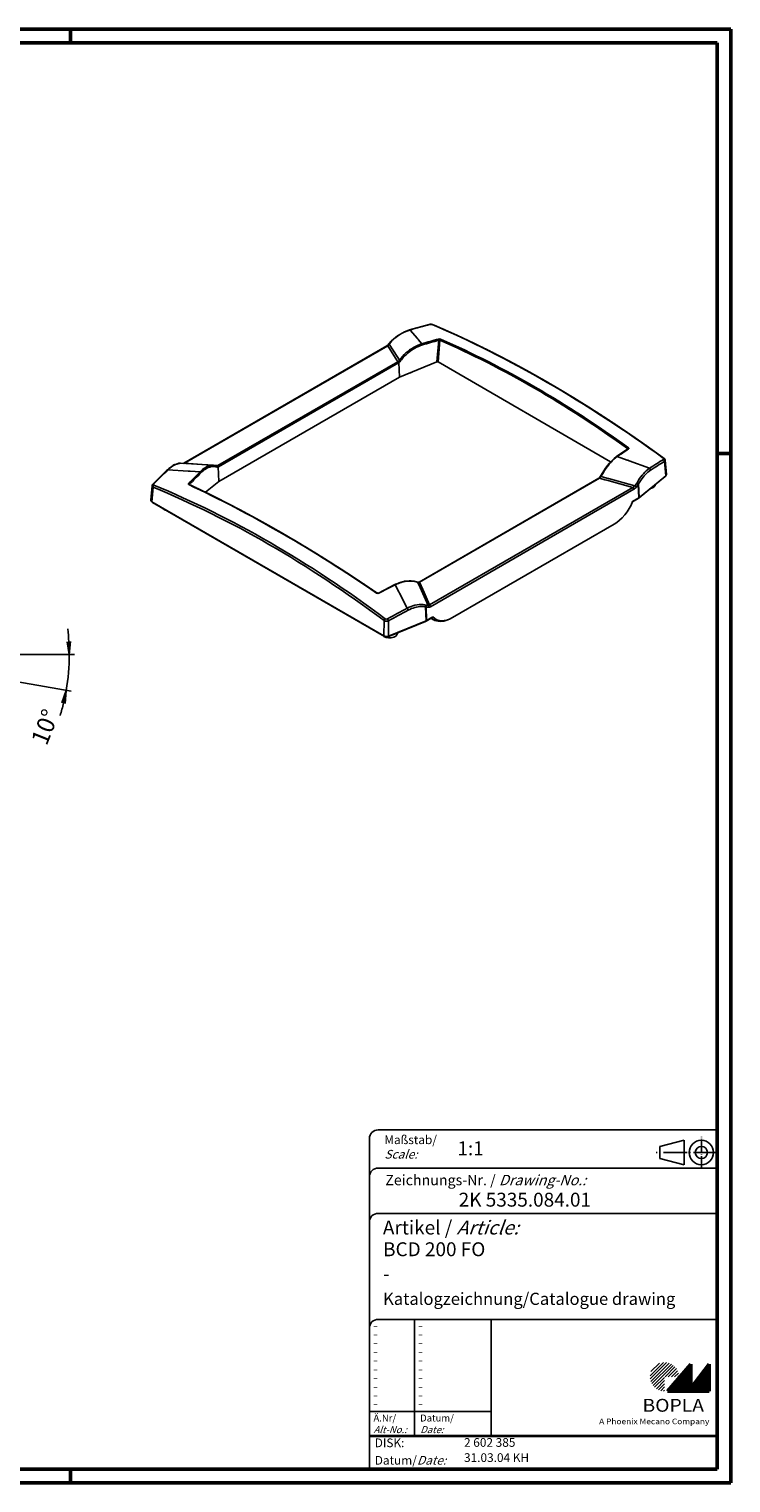
# Model space of a CAD drawing. Units: millimetres. Extents: x 1 to 593, y 1 to 419.
# Drawn here: x 391 to 593, y 1 to 419 of the extents above; entities that cross this region are included whole.
import ezdxf

# ---------------------------------------------------------------- set-up
doc = ezdxf.new("R2010")
doc.units = ezdxf.units.MM
doc.linetypes.add('ACAD_ISO04W100', pattern=[30.5, 24, -3, 0.5, -3])
doc.styles.get("Standard").update_dxf_attribs({"font": 'isocp.shx', "width": 1.2})
doc.dimstyles.new('phoenix', dxfattribs={"dimtxt": 2.5, "dimasz": 3.72, "dimexe": 1.5, "dimexo": 0, "dimgap": 0.5, "dimtad": 1, "dimdec": 6, "dimdsep": 46, "dimtxsty": 'Standard', "dimblk": '_OPEN15', "dimcen": 0, "dimclrd": 1, "dimclre": 1, "dimclrt": 5, "dimadec": 4, "dimazin": 2, "dimtfac": 0.666667, "dimtdec": 6, "dimtmove": 0, "dimatfit": 0, "dimldrblk": '_OPEN15', "dimfxl": 1, "dimtolj": 1, "dimlwd": 25, "dimlwe": 25, "dimarcsym": 0})

# ---------------------------------------------------------------- blocks, each defined once
blk = doc.blocks.new('_OPEN15', base_point=(1, 0))
at = {"color": 0, "linetype": 'ByBlock'}
for p, q in [((1, 0), (0, 0.13)), ((0, 0), (1, 0)), ((1, 0), (0, -0.13))]:
    blk.add_line(p, q, dxfattribs=at)
blk = doc.blocks.new('*D6')
at = {"color": 1, "linetype": 'Continuous', "lineweight": 25}
for p, q in [((343.5, 239.14), (404.16, 239.14)), ((369.45, 234.56), (403.24, 228.6))]:
    blk.add_line(p, q, dxfattribs=at)
for start, end in [(3.6034, 7.2068), (350, 360), (342.7932, 346.3966)]:
    blk.add_arc((343.5, 239.14), 59.16, start, end, dxfattribs=at)
at = {"color": 1, "linetype": 'Continuous', "lineweight": 25, "xscale": 3.72, "yscale": 3.72, "zscale": 3.72}
for p, rotation in [((402.66, 239.14), 271.8016890560957), ((401.76, 228.87), 78.19831094390453)]:
    blk.add_blockref('_OPEN15', p, dxfattribs=dict(at, rotation=rotation))
at = {"color": 5, "linetype": 'Continuous', "lineweight": 35, "insert": (395.67, 218.34), "char_height": 5, "attachment_point": 5, "rotation": 68.2664}
blk.add_mtext('\\A1;10°', dxfattribs=at)

msp = doc.modelspace()

# ---------------------------------------------------------------- hatches: boundary and pattern name
at = {"linetype": 'Continuous', "lineweight": 25}
h = msp.add_hatch(dxfattribs=at)
h.set_pattern_fill('_U', color=1, scale=0.65, angle=45, style=0, pattern_type=0)
h.set_pattern_definition([(45, (174, -32.08885), (-0.4596194, 0.4596194), [])])
edge = h.paths.add_edge_path(flags=0)
edge.add_line((573.883475, 27.3645381), (573.883475, 31.5145381))
edge.add_line((573.883475, 31.5145381), (578.033475, 31.5145381))
edge.add_arc((573.883475, 31.5145381), 4.15, 0, 270)
h = msp.add_hatch(dxfattribs=at)
h.set_pattern_fill('_U', color=1, scale=0.1, angle=45, style=0, pattern_type=0)
h.set_pattern_definition([(45, (174, -32.08885), (-0.070710678, 0.070710678), [])])
h.paths.add_polyline_path([(581.433475, 35.1645381), (574.733475, 27.3645381), (586.733475, 27.3645381), (586.733475, 35.1645381), (581.433475, 28.2645381)], flags=0)

# ---------------------------------------------------------------- linework, layer by layer
at = {"color": 1, "linetype": 'Continuous', "lineweight": 50}
for p, q in [((1, 419), (593, 419)), ((403, 419), (403, 415)), ((593, 419), (593, 1)), ((589, 297), (593, 297)), ((403, 1), (403, 5)), ((593, 1), (1, 1))]:
    msp.add_line(p, q, dxfattribs=at)
at = {"color": 3, "linetype": 'Continuous', "lineweight": 50}
for p, q in [((20, 415), (589, 415)), ((589, 415), (589, 5)), ((589, 5), (20, 5))]:
    msp.add_line(p, q, dxfattribs=at)
at = {"color": 5, "linetype": 'Continuous'}
for p, q in [((500.5416611, 332.5034117), (506.2322127, 334.1062793)), ((500.6906156, 332.4782456), (502.8727886, 330.0068365)), ((435.5758223, 294.1920344), (494.0525351, 327.9535803)), ((435.7752284, 294.1922787), (494.2519412, 327.9538246)), ((494.2546382, 327.9555258), (496.4996113, 324.3964675)), ((494.605015, 328.4569536), (495.2191565, 329.2236028)), ((494.6784658, 328.4400168), (495.3079263, 329.2190923)), ((494.6841779, 328.4401805), (497.0054613, 324.8824644)), ((495.2191565, 329.2236028), (495.3189441, 329.3302764)), ((495.3111507, 329.216534), (495.3833153, 329.293276)), ((495.380608, 329.2963191), (496.0536716, 329.9107728)), ((502.8672227, 330.0019218), (502.9264887, 329.9324546)), ((502.9264907, 329.9324563), (502.9964414, 329.8503044)), ((502.9964395, 329.8503028), (503.0567044, 329.7793866)), ((503.0576679, 329.7801919), (504.1055437, 328.5266503)), ((508.9768692, 329.5334535), (508.418476, 323.2960131)), ((508.7384508, 323.2805071), (509.2980504, 329.5314238)), ((497.1377954, 323.3587605), (445.3770855, 293.4747007)), ((445.5744377, 293.1687385), (497.3351477, 323.0527984)), ((496.4967974, 324.3946924), (496.6602939, 324.1313)), ((496.6604531, 324.1313983), (497.1379747, 323.3588713)), ((497.0022805, 324.8803887), (497.1684699, 324.6208518)), ((497.1380434, 323.3584277), (497.2191308, 323.4188556)), ((497.1686614, 324.6209737), (497.6639695, 323.8436466)), ((497.2185869, 323.419591), (497.2696072, 323.4568163)), ((497.3354411, 323.0523345), (497.4418724, 323.1196461)), ((497.4414367, 323.1203276), (497.4743627, 323.1467111)), ((497.441459, 323.1202998), (497.6104352, 318.9240271)), ((497.6437721, 318.9401773), (497.4743837, 323.1466849)), ((508.418476, 323.2960131), (497.6437721, 318.9401773)), ((508.7384508, 323.2805071), (558.3854814, 294.6167807)), ((497.6104352, 318.9240271), (445.6689763, 288.9356118)), ((500.8073753, 320.1579691), (500.7450879, 320.1939308)), ((501.1606246, 320.3619177), (500.8073753, 320.1579691)), ((500.8073753, 320.1579691), (500.8073753, 320.2191114)), ((560.091267, 296.1024328), (563.3649376, 298.2893526)), ((563.2752087, 298.367697), (563.2534235, 298.210483)), ((563.36754, 298.285457), (563.3683969, 298.2860495)), ((434.5517116, 294.1769393), (434.615026, 294.174051)), ((434.5606585, 294.1766054), (434.6150296, 294.1741313)), ((434.6154617, 294.1808959), (444.0898888, 293.5777687)), ((435.4470752, 294.1265204), (435.5759374, 294.1918072)), ((435.5703409, 294.118535), (435.7758989, 294.19036)), ((435.7756899, 294.1986519), (443.2466614, 293.6577308)), ((443.2461351, 293.6504553), (443.7897453, 293.6065217)), ((443.7897769, 293.6069009), (445.3771211, 293.4751299)), ((444.0894828, 293.5713908), (444.9600073, 293.3618094)), ((444.9600073, 293.3618094), (444.9824298, 293.3564716)), ((445.2265557, 293.4095087), (445.2780564, 293.4316696)), ((445.2783606, 293.430968), (445.3773488, 293.4740962)), ((445.4391342, 293.1041196), (445.6410034, 288.9163648)), ((445.439166, 293.1040198), (445.4676325, 293.11307)), ((445.6689763, 288.9356118), (445.4675983, 293.1131773)), ((445.4678636, 293.1126649), (445.5748084, 293.1680225)), ((560.2777102, 296.0959694), (563.1622989, 295.0792864)), ((563.1617485, 295.0777246), (563.3265159, 295.0187184)), ((563.3265168, 295.018721), (563.5176069, 294.950161)), ((563.5176059, 294.9501582), (563.6793737, 294.8920115)), ((563.6819912, 294.8990664), (569.5503693, 292.7218346)), ((573.8932363, 294.7208046), (574.2421099, 290.5588102)), ((574.0739766, 295.0652879), (574.421667, 290.9174091)), ((426.7118937, 288.1913886), (430.7521973, 292.206177)), ((431.0075709, 292.2481896), (436.8758937, 291.9051798)), ((436.87569, 291.9016949), (437.0374578, 291.8914072)), ((437.0374579, 291.8914087), (437.228548, 291.8791966)), ((437.2285479, 291.8791953), (437.3933153, 291.8686136)), ((437.3933727, 291.8694709), (440.2779352, 291.6762922)), ((445.6410034, 288.9163648), (441.8824947, 285.8173179)), ((555.0321575, 289.8750687), (503.2714476, 259.9910089)), ((503.4172654, 259.9651871), (555.1779754, 289.849247)), ((555.0321575, 289.8750687), (555.1233122, 289.9324176)), ((555.1233122, 289.9324176), (555.1377974, 289.9446821)), ((555.1780783, 289.8496363), (556.7654224, 289.430011)), ((555.1781657, 289.8488706), (555.2771573, 289.8989262)), ((555.6610784, 290.3592356), (557.2736092, 289.9195994)), ((556.7653317, 289.4296675), (557.308942, 289.2848116)), ((557.2735057, 289.9192195), (557.814423, 289.770508)), ((557.310737, 289.2913481), (564.7813955, 287.2402208)), ((557.8163577, 289.7773271), (565.3639956, 287.6363852)), ((565.3595256, 287.6320827), (565.9345095, 288.4425161)), ((565.9912271, 288.5276155), (566.4287495, 289.2780517)), ((566.4197396, 288.216658), (567.1708712, 289.4340192)), ((566.4455676, 284.0861354), (574.0680453, 290.3711856)), ((566.6189038, 284.2731594), (574.2421099, 290.5588102)), ((426.4811073, 287.7048414), (426.1333745, 283.5213269)), ((426.4248427, 283.0860794), (426.7737156, 287.2833098)), ((437.1957796, 288.0573602), (437.2107299, 288.0486786)), ((437.2709714, 288.0204792), (437.2548135, 288.1247053)), ((564.7798324, 287.2345277), (506.3031196, 253.4729818)), ((506.6055946, 252.9156672), (565.0823074, 286.6772131)), ((565.7594733, 287.327445), (566.3153883, 288.0937291)), ((566.3192674, 288.0909149), (566.5070121, 284.1961713)), ((566.6189038, 284.2731594), (566.4290869, 288.2108905)), ((426.4248427, 283.0860794), (493.1664917, 244.5527704)), ((426.5999199, 282.8975462), (493.3399426, 244.3651762)), ((564.5959198, 282.8609051), (564.6948525, 283.070195)), ((564.6898458, 283.0595775), (566.3326633, 284.0080586)), ((564.7262973, 283.1680751), (566.5070121, 284.1961713)), ((559.3973033, 276.6542296), (512.8720056, 249.7928365)), ((491.6033054, 256.8583413), (496.3379851, 259.2952708)), ((496.4504778, 259.2441099), (497.4982798, 257.1669033)), ((502.8914646, 259.8923049), (503.3867734, 258.8076404)), ((503.1689319, 259.9398917), (503.1832581, 259.9446388)), ((503.1832581, 259.9446388), (503.2714476, 259.9910089)), ((503.3364977, 259.9112022), (503.4175692, 259.9647271)), ((503.4174362, 259.965264), (503.8949581, 258.9048829)), ((497.4983612, 257.1669444), (497.5586261, 257.0476036)), ((497.5586259, 257.0476035), (497.6285765, 256.9091036)), ((497.6285767, 256.9091037), (497.6878427, 256.7917776)), ((497.6869763, 256.7913383), (499.8695189, 252.4859828)), ((503.386633, 258.8075763), (503.5528225, 258.4425157)), ((503.5550946, 258.4435382), (505.8763845, 253.2857102)), ((503.8948081, 258.9048153), (504.0583045, 258.5405006)), ((504.0609837, 258.5416871), (506.3055986, 253.4740798)), ((505.171174, 253.409077), (505.2434371, 253.3967586)), ((505.173211, 252.844794), (505.3324863, 248.8894298)), ((505.4658336, 248.9540305), (505.3082971, 252.8662147)), ((493.1970141, 248.9338005), (493.1664917, 244.5527704)), ((494.2896144, 244.3087596), (505.1756407, 248.7095992)), ((494.4454198, 244.4881697), (505.3324863, 248.8894298)), ((494.4454198, 244.4881697), (494.4759423, 248.8692085)), ((505.1761686, 248.7085138), (505.2921755, 248.7649443)), ((505.2916543, 248.7660157), (506.9446716, 249.7203856)), ((505.4658336, 248.9540305), (507.2465485, 249.9821267)), ((507.29951, 249.2198305), (507.2046815, 249.2745797)), ((508.0188926, 249.381845), (507.9030634, 249.448719)), ((497.0474529, 245.2441277), (497.0474529, 245.4236573)), ((589, 102.5), (491.5, 102.5)), ((489, 100), (489, 5)), ((579.5, 99.5), (572.5, 97.75)), ((572.5, 94.25), (572.5, 97.75)), ((579.5, 92.5), (579.5, 99.5)), ((579.5, 92.5), (572.5, 94.25)), ((589, 91.5), (491.5, 91.5)), ((589, 78.5), (491.5, 78.5)), ((589, 48), (491.5, 48)), ((524, 48), (524, 14.5))]:
    msp.add_line(p, q, dxfattribs=at)
at = {"color": 1, "linetype": 'ACAD_ISO04W100', "ltscale": 0.145161}
msp.add_line((584.5, 91.5), (584.5, 100.5), dxfattribs=at)
at = {"color": 1, "linetype": 'ACAD_ISO04W100', "ltscale": 0.282258}
msp.add_line((589, 96), (571.5, 96), dxfattribs=at)
at = {"color": 1, "linetype": 'Continuous'}
for p, q in [((502, 48), (502, 14.5)), ((489, 21.5), (524, 21.5))]:
    msp.add_line(p, q, dxfattribs=at)
at = {"color": 7, "linetype": 'Continuous', "lineweight": 50}
for p, q in [((581.433475, 35.1645381), (574.733475, 27.3645381)), ((581.433475, 28.2645381), (581.433475, 35.1645381)), ((586.733475, 35.1645381), (581.433475, 28.2645381)), ((586.733475, 27.3645381), (586.733475, 35.1645381)), ((574.733475, 27.3645381), (586.733475, 27.3645381))]:
    msp.add_line(p, q, dxfattribs=at)
at = {"color": 5, "linetype": 'Continuous', "lineweight": 35}
msp.add_line((489, 14.5), (589, 14.5), dxfattribs=at)
at = {"color": 5, "linetype": 'Continuous'}
for radius in [3.5, 1.75]:
    msp.add_circle((584.5, 96), radius, dxfattribs=at)
for centre, radius, start, end in [((504.6827503, 319.7682824), 13.3832954, 108.014398951, 134.400029983), ((504.2870077, 320.5186503), 12.4852087, 106.770833396, 131.238058229), ((506.6230415, 332.4010552), 1.7411711, 70.635911245, 102.895539751), ((506.6416392, 333.0146879), 1.0938902, 70.065172051, 104.150113673), ((493.0437238, 329.6156815), 1.9442944, 301.255632905, 323.418673845), ((492.9233295, 329.5629404), 2.0867349, 309.545743349, 327.379690029), ((507.5726345, 317.1857171), 11.8585396, 107.005208285, 132.86907427), ((507.6017786, 317.2825592), 11.4147378, 107.102201048, 130.942940971), ((509.1011197, 328.8296264), 1.0703999, 69.288519615, 104.131277831), ((509.1337254, 328.9414874), 0.612395, 74.434979862, 104.840892367), ((496.4366844, 324.6983234), 1.4954627, 303.858182672, 325.137808788), ((496.5555632, 324.6562717), 1.7672248, 301.327075983, 323.687812546), ((509.0057665, 315.4660163), 13.7075448, 130.400077845, 143.551086166), ((563.161904, 298.2176009), 0.1880606, 15.918397536, 52.951540083), ((435.6002658, 288.2332812), 6.0980649, 104.019065026, 138.865979242), ((434.4886326, 291.7682117), 2.4094026, 88.287036336, 98.727493227), ((444.725608, 287.7368064), 5.9409844, 101.704334528, 138.473722882), ((445.0885727, 287.2128855), 6.1958905, 105.24883826, 137.434875181), ((444.0579766, 290.6086016), 2.6506023, 67.648280468, 103.060781441), ((445.0066282, 293.8355381), 0.4796772, 267.108364606, 297.302036133), ((445.2079682, 293.4596795), 0.4240997, 250.439281252, 303.029769375), ((571.3901826, 282.1711604), 17.9326745, 129.045037552, 152.58305532), ((568.2695981, 285.2961278), 13.434392, 126.507080191, 146.749634172), ((576.1232025, 283.6255874), 11.2181923, 125.884063546, 149.755175483), ((553.2997923, 291.5704255), 2.4538346, 318.506752108, 332.265749375), ((555.1501641, 290.1309248), 0.2638838, 298.700004228, 312.491868213), ((554.0712476, 291.2680557), 1.8313719, 313.350648671, 330.232294338), ((565.3889932, 288.8578756), 0.6905237, 322.727768383, 331.251988866), ((575.5114116, 283.9731163), 9.9576543, 124.594898401, 146.783749541), ((573.6001279, 290.9405561), 0.7369732, 309.413892391, 326.985703575), ((564.2749561, 288.6042141), 1.4597743, 290.234253176, 318.143971179), ((563.9904281, 288.5026958), 2.1271078, 300.884987117, 326.398626187), ((565.6590795, 288.8054664), 0.9728473, 312.735438652, 322.325791687), ((426.979074, 283.5664987), 0.7689313, 213.26787146, 240.455962904), ((564.6380978, 283.0936853), 0.0613629, 337.518520862, 7.825822664), ((565.8999182, 284.7545096), 0.8628194, 300.102446449, 309.227621587), ((500.8164435, 251.1157762), 9.2266691, 88.548935397, 118.24098334), ((500.7875453, 255.2451654), 5.101082, 65.643398888, 87.049752546), ((503.0925839, 260.4495278), 0.5925296, 250.141803315, 288.969617542), ((503.2258732, 260.0942532), 0.2134831, 286.133632646, 301.141851921), ((491.4187618, 257.3928324), 0.6566511, 238.471197356, 296.843251903), ((491.4248008, 257.2246734), 0.4125045, 240.718146691, 295.994054826), ((503.9447254, 245.1097371), 8.4270748, 86.234436682, 118.911479401), ((504.1761381, 244.7189208), 8.2540864, 90.966243359, 119.134298905), ((503.9972245, 247.4715543), 5.5004226, 77.654905082, 89.586224968), ((503.9301279, 247.8846215), 5.6625608, 77.339154313, 84.242701349), ((505.0928099, 253.7884885), 0.9471134, 274.869736593, 283.151105075), ((504.8657439, 249.4645653), 3.9509967, 75.212810741, 84.512734222), ((505.0028509, 249.2228192), 3.6561767, 75.735578122, 85.207780004), ((505.8649398, 253.8885158), 0.6038792, 270.874383144, 316.519482792), ((506.0675943, 253.7198151), 0.9675216, 260.248666467, 303.783772667), ((493.9015438, 250.1898121), 1.4401136, 240.710795319, 293.506702317), ((493.887368, 249.9679487), 0.6192538, 235.929988, 298.288295465), ((506.680068, 250.1511314), 0.5055264, 301.562066609, 331.808729147), ((509.4423682, 253.4168358), 4.712398, 242.952580775, 295.328464826), ((493.8756554, 245.361722), 1.1314114, 241.738875575, 291.461651342), ((491.5, 100), 2.5, 90, 180), ((491.5, 89), 2.5, 90, 180), ((491.5, 76), 2.5, 90, 180), ((491.5, 45.5), 2.5, 90, 180)]:
    msp.add_arc(centre, radius, start, end, dxfattribs=at)
for centre, major_axis, ratio, start_param, end_param in [((500.6838889, 332.0155138), (-0.140003, 0.4799991), 0.5367419857, 5.7834295465, 6.2831853072), ((457.6692725, 50.6698956), (228.6682814, 254.3174496), 0.6377020501, 0.7792808378, 0.7998541916), ((506.3655138, 333.6157929), (-0.1310567, 0.4825185), 0.5479941489, 5.7935121123, 6.2831853072), ((507.0049779, 333.5834846), (0.1953836, 0.4602448), 0.6553138412, 0, 0.5480512173), ((552.810011, 45.8675506), (-183.9207426, 288.3377848), 0.5463428523, 5.3349754806, 5.6109100094), ((494.3025351, 327.5205676), (-0.25, 0.4330127), 0.5773502692, 5.641381251, 6.2831853072), ((495.0044069, 328.1561445), (-0.3993919, 0.3008091), 0.1182049044, 5.7398876707, 6.2831853072), ((495.5998326, 328.8994336), (-0.3806761, 0.3241693), 0.2057836607, 5.7279627129, 6.2831853072), ((495.668245, 328.9725211), (-0.3493009, 0.3577553), 0.0782326187, 5.7393673295, 6.2831853072), ((483.7558995, 24.7490925), (209.2746196, 279.05582), 0.6981344069, 0.7333137715, 0.7499280742), ((504.1017687, 328.2999463), (-0.0700857, 0.239975), 0.523899983, 4.1023373216, 5.7556389783), ((483.9108983, 24.6328531), (209.1251377, 278.8564944), 0.6981344069, 0.7333137715, 0.7499280742), ((508.8336716, 329.6408428), (-0.0662177, 0.241071), 0.5319349676, 4.1108272067, 5.7641288608), ((509.4731067, 329.604084), (0.0999785, 0.2291382), 0.6275271024, 0.5700290136, 2.1488769832), ((502.0743306, 13.1046841), (-134.0746517, 323.0187614), 0.6520831634, 5.468706296, 5.6874055062), ((502.2507964, 13.1779294), (-134.1704877, 323.249654), 0.6520831634, 5.468706296, 5.6874055062), ((497.1586133, 323.1440375), (-0.125, 0.2165064), 0.5773502692, 3.9793506945, 5.6158246246), ((497.2649246, 323.211539), (-0.1424467, 0.2054481), 0.5230283864, 3.9338126409, 5.6202392223), ((497.3311861, 323.2540742), (-0.1286575, 0.2143531), 0.3607721562, 3.9874592204, 5.6744138425), ((497.8363995, 323.7171377), (-0.2010742, 0.148557), 0.0073387087, 0.5436923381, 2.3687779176), ((508.5606364, 323.1770381), (0.2507814, 0.0020522), 0.579587339, 0.7779268796, 2.1687468212), ((497.7874121, 318.8218005), (0.2501428, -0.000295), 0.5774877581, 2.1831429271, 2.3574360533), ((523.8728646, 1.587552), (144.8529396, 317.3100108), 0.4374652001, 0.6076128113, 0.6242271141), ((563.450265, 298.4403572), (0.1464433, 0.2026187), 0.5202767411, 0.6939278613, 2.2727758309), ((563.5047547, 298.0764782), (-0.1372147, 0.2089788), 0.7382841064, 5.3356098855, 6.2831853072), ((434.5349886, 293.6772191), (0.016723, 0.4997203), 0.884658627, 6.2629449907, 6.2831853072), ((435.8258223, 293.7590217), (-0.25, 0.4330127), 0.5773502692, 5.641381251, 6.2831853072), ((444.8614699, 293.1320479), (0.0985374, 0.2297616), 0.8667571302, 4.7701907551, 6.2831853072), ((445.2346269, 293.1761117), (-0.1196988, 0.2194817), 0.7589305062, 4.0120410779, 5.6989957), ((445.2910639, 293.2044165), (-0.104945, 0.2269065), 0.626484859, 4.0338367365, 5.720263318), ((445.3979033, 293.2599777), (-0.125, 0.2165064), 0.5773502692, 3.9793506945, 5.615824624), ((560.2343243, 295.8918001), (-0.1404907, 0.2067907), 0.7296531259, 5.3240432465, 6.2831853072), ((561.1284291, -9.0622764), (113.5634728, 322.5986449), 0.4978975569, 0.5520403833, 0.5726137372), ((569.4487351, 292.3141114), (-0.2717796, 0.4196854), 0.7289010185, 3.9559171891, 5.3125452315), ((561.4505139, -9.175659), (113.4012393, 322.1377897), 0.4978975569, 0.5520403833, 0.5726137372), ((573.4282764, 295.2339753), (0.2942713, 0.4042331), 0.4884142759, 0, 0.680065523), ((573.4842216, 294.8647889), (-0.2624015, 0.4256119), 0.7384134001, 3.9721966305, 5.3288246729), ((439.4266318, 40.137502), (142.0266799, 311.1189005), 0.4374652001, 0.8495035947, 0.8700769486), ((431.1063258, 291.844889), (-0.3499689, 0.3571019), 0.5938154566, 5.5014018213, 6.2831853072), ((476.6821962, 20.665088), (115.823329, 329.0181963), 0.4978975569, 0.7978902178, 0.8145045206), ((476.9035574, 20.5871629), (115.7405981, 328.7831833), 0.4978975569, 0.7978902178, 0.8145045206), ((440.3207365, 291.4759502), (-0.1758637, 0.177685), 0.6055202221, 3.8175354952, 5.4708371492), ((445.8460381, 288.8334342), (0.2502029, -0.0002947), 0.577210675, 2.3576747094, 2.5319678355), ((555.1571575, 289.6585624), (-0.125, 0.2165064), 0.5773502692, 5.379749663, 6.2831853072), ((555.2639969, 289.7257589), (-0.1406847, 0.2066587), 0.5173065961, 5.2891765375, 6.2831853072), ((555.320434, 289.7739664), (-0.1826366, 0.1707158), 0.5469237401, 5.1460634502, 6.2831853072), ((555.693591, 290.3132726), (-0.2218714, 0.1152089), 0.1035868853, 4.9135105616, 6.2831853072), ((565.9661986, 288.2733932), (-0.3940772, 0.3077388), 0.2354075624, 3.8158542284, 4.9634021004), ((566.0200722, 288.3548747), (-0.4371401, 0.2427107), 0.2801841898, 3.6868899852, 4.9247671109), ((573.749959, 290.756959), (-0.3180863, 0.3857734), 0.6688348434, 3.1415926536, 3.5126406218), ((573.4205136, 290.8893307), (1.0023197, 0.0003503), 0.5760242135, 5.6730656725, 6.3312300323), ((427.0708393, 287.8349913), (-0.3548382, 0.3522639), 0.5797979308, 5.4933451971, 6.2831853072), ((427.1267844, 287.4657881), (0.1897025, 0.4626154), 0.6470025804, 0.8646846, 2.2212923935), ((447.4670274, -14.9354248), (-156.8019141, 303.3887424), 0.6067752091, 5.3874070825, 5.6633416113), ((447.7450498, -14.791733), (-157.0262373, 303.8227749), 0.6067752091, 5.3874070825, 5.6633416113), ((437.0503061, 288.1966974), (-0.1781471, 0.1753956), 0.5951222894, 3.8097705034, 5.4630721574), ((437.1047959, 287.8222203), (0.1059286, 0.226449), 0.64506494, 0, 0.8803607793), ((498.3042644, 10.8993981), (-208.1215416, 281.3849366), 0.4913799088, 5.3277257914, 5.5464250016), ((564.7292385, 286.8596914), (-0.25, 0.4330127), 0.5773502692, 3.9793506945, 5.3541930366), ((565.4090443, 287.5080082), (-0.4138781, 0.280544), 0.1532666255, 3.8027491345, 4.9286507196), ((565.7987653, 284.6048819), (1.0008115, -0.001179), 0.577210675, 5.499267363, 5.6735604891), ((569.0436649, 288.1101982), (2.25, 0), 0.5773502692, 5.0822453091, 6.2623948289), ((427.1345473, 283.4939484), (-1.0023197, -0.0003503), 0.5760242135, 6.2351405821, 7.0670302684), ((426.8499199, 283.3305589), (0.25, 0.4330127), 0.5773502692, 2.5839938269, 3.1415926536), ((431.511396, 281.7823497), (2.25, 0), 0.5773502692, 3.568683875, 4.285297759), ((559.0452533, 284.6142033), (-4.3538649, -8.4513155), 0.6067280901, 0.7563285932, 1.7096878164), ((566.0826633, 284.4410713), (-0.25, 0.4330127), 0.5773502692, 3.1415926536, 3.6991914803), ((566.1274814, 284.4719088), (-0.3180863, 0.3857734), 0.6688348434, 3.1415926536, 3.559091899), ((516.7991613, -2.4964526), (233.2186656, 259.3782394), 0.6377020501, 1.0251306723, 1.041744975), ((496.4532922, 259.0678041), (-0.1130082, 0.2230003), 0.3997670792, 5.3992954513, 6.2831853072), ((502.7186614, 259.7281828), (0.1050034, 0.2268795), 0.7558315362, 5.800093378, 6.2831853072), ((503.2238747, 259.6960039), (-0.0549428, 0.2438879), 0.5727789223, 5.487644213, 6.2831853072), ((503.2901363, 259.7186365), (-0.1068781, 0.2260024), 0.6322066493, 5.3793802248, 6.2831853072), ((503.3964476, 259.7745026), (-0.125, 0.2165064), 0.5773502692, 5.3797496637, 6.2831853072), ((491.0819541, 256.6584934), (0.1410881, 0.2063835), 0.5027389034, 0, 0.9742414735), ((491.7213893, 256.6323329), (-0.1157969, 0.2215651), 0.3887731506, 5.3943489185, 6.2831853072), ((542.8857884, -19.5946699), (205.1914132, 273.6110963), 0.6981344069, 0.9752045549, 0.9957779087), ((543.1113146, -19.7638006), (204.8982827, 273.2202233), 0.6981344069, 0.9752045549, 0.9957779087), ((499.8711719, 252.1434866), (-0.2332924, 0.4422382), 0.4016564238, 4.0084981703, 5.3651262127), ((504.8868158, 253.0595727), (0.1083871, 0.4881109), 0.6827070559, 4.4127480755, 5.6506252012), ((504.9552283, 253.0486931), (0.0426657, 0.4981763), 0.7710413784, 4.4041618281, 5.5517097001), ((505.5506539, 252.9487504), (0.1240129, 0.4843767), 0.7872223977, 4.5330160518, 5.6589176369), ((506.2525257, 253.0981456), (-0.25, 0.4330127), 0.5773502692, 3.9793506945, 5.3541930366), ((493.550083, 249.1162788), (0.299252, 0.4005599), 0.4967255368, 1.0108130789, 2.3674208724), ((494.1895471, 249.0839872), (-0.2407883, 0.438202), 0.3893786796, 4.0017631935, 5.3583912359), ((504.9882422, 249.1731527), (-0.1873984, 0.4635535), 0.4683231992, 3.1415926536, 3.8111021911), ((505.0416543, 249.1990284), (-0.25, 0.4330127), 0.5773502692, 3.1415926536, 3.713976141), ((504.7579261, 249.362937), (1.0005714, -0.0011798), 0.5774877581, 5.3247355807, 5.4990287068), ((512.1610471, 257.9600261), (-4.9339224, -8.6982901), 0.582366357, 6.1810356676, 6.2787451613), ((512.29951, 257.8800845), (5, 8.660254), 0.5773502692, 3.0258432998, 3.1415926536), ((512.6530634, 257.6759604), (4.75, 8.2272413), 0.5773502692, 2.9866016237, 3.1415926536), ((512.5199556, 257.7528101), (-4.3538649, -8.4513155), 0.6067280901, 6.0861546772, 7.0395139004), ((494.7974529, 245.2441277), (2.25, 0), 0.5773502692, 3.568683875, 6.2831853072), ((493.8729415, 244.9625185), (1.0000178, 0.0003527), 0.5786791873, 3.9277331578, 5.3216977537), ((493.5899426, 244.7981889), (0.25, 0.4330127), 0.5773502692, 2.5694814892, 3.1415926536), ((494.1022159, 244.7723131), (-0.1873984, 0.4635535), 0.4683231992, 3.1415926536, 3.8166822509)]:
    msp.add_ellipse(centre, major_axis=major_axis, ratio=ratio, start_param=start_param, end_param=end_param, dxfattribs=at)
for points, degree in [([(507.2003614, 334.0437294), (507.8569649, 333.7639639), (508.5139063, 333.4820081), (509.1711805, 333.197864), (509.8287827, 332.911534), (510.4867077, 332.6230201), (511.1449508, 332.3323245), (511.8035068, 332.0394497), (512.4623708, 331.7443976), (513.1215378, 331.4471708), (513.7810029, 331.1477713), (514.440761, 330.8462016), (515.1008072, 330.5424639), (515.7611365, 330.2365606), (516.4217438, 329.928494), (517.0826243, 329.6182664), (517.7437728, 329.3058803), (518.4051844, 328.9913381), (519.0668541, 328.6746422), (519.7287769, 328.3557949), (520.3909478, 328.0347988), (521.0533617, 327.7116562), (521.7160137, 327.3863698), (522.3788988, 327.0589418), (523.0420119, 326.729375), (523.705348, 326.3976718), (524.3689021, 326.0638347), (525.0326692, 325.7278663), (525.6966443, 325.3897691), (526.3608224, 325.0495458), (527.0251983, 324.707199), (527.6897672, 324.3627312), (528.3545239, 324.0161451), (529.0194634, 323.6674434), (529.6845808, 323.3166287), (530.349871, 322.9637038), (531.0153289, 322.6086712), (531.6809495, 322.2515338), (532.3467278, 321.8922942), (533.0126587, 321.5309552), (533.6787373, 321.1675196), (534.3449584, 320.8019901), (535.011317, 320.4343696), (535.6778082, 320.0646608), (536.3444267, 319.6928665), (537.0111677, 319.3189897), (537.678026, 318.9430331), (538.3449966, 318.5649996), (539.0120744, 318.1848922), (539.6792545, 317.8027137), (540.3465317, 317.4184671), (541.0139011, 317.0321552), (541.6813575, 316.643781), (542.3488959, 316.2533475), (543.0165113, 315.8608577), (543.6841986, 315.4663146), (544.3519527, 315.0697211), (545.0197686, 314.6710803), (545.6876413, 314.2703953), (546.3555656, 313.8676691), (547.0235366, 313.4629047), (547.6915491, 313.0561053), (548.3595982, 312.647274), (549.0276787, 312.2364138), (549.6957857, 311.823528), (550.3639139, 311.4086196), (551.0320585, 310.9916919), (551.7002143, 310.5727479), (552.3683763, 310.151791), (553.0365393, 309.7288243), (553.7046984, 309.303851), (554.3728486, 308.8768744), (555.0409846, 308.4478977), (555.7091015, 308.0169242), (556.3771942, 307.5839572), (557.0452577, 307.149), (557.7132869, 306.7120559), (558.3812767, 306.2731283), (559.0492221, 305.8322204), (559.717118, 305.3893356), (560.3849594, 304.9444774), (561.0527412, 304.4976491), (561.7204583, 304.048854), (562.3881057, 303.5980957), (563.0556784, 303.1453776), (563.7231712, 302.690703), (564.3905791, 302.2340756), (565.0578971, 301.7754987), (565.7251201, 301.3149758), (566.3922431, 300.8525105), (567.059261, 300.3881062), (567.7261687, 299.9217666), (568.3929612, 299.4534951), (569.0596334, 298.9832954), (569.7261804, 298.511171), (570.3925969, 298.0371255), (571.0588781, 297.5611625), (571.7250188, 297.0832856), (572.391014, 296.6034985), (573.0568587, 296.1218049), (573.7225477, 295.6382083)], 1), ([(497.6637553, 323.8435101), (498.2112856, 324.582107), (498.8339018, 325.2687654), (499.5049691, 325.8769619)], 3), ([(443.5204117, 293.5542627), (443.7142812, 293.5789093), (443.9045497, 293.5846613), (444.0894828, 293.5713908)], 3), ([(557.0346491, 292.6621857), (556.5443211, 291.9496394), (556.0798795, 291.1716585), (555.6609616, 290.3588074)], 3), ([(491.2230422, 256.8648769), (490.5805606, 257.3032935), (489.9381297, 257.7400803), (489.2957539, 258.1752343), (488.6534374, 258.6087528), (488.0111844, 259.0406328), (487.3689992, 259.4708715), (486.726886, 259.899466), (486.084849, 260.3264136), (485.4428926, 260.7517113), (484.8010208, 261.1753563), (484.159238, 261.597346), (483.5175485, 262.0176773), (482.8759563, 262.4363477), (482.2344659, 262.8533542), (481.5930813, 263.2686942), (480.9518069, 263.6823649), (480.3106469, 264.0943636), (479.6696055, 264.5046875), (479.028687, 264.9133338), (478.3878955, 265.3203), (477.7472354, 265.7255834), (477.1067108, 266.1291811), (476.466326, 266.5310906), (475.8260851, 266.9313092), (475.1859925, 267.3298342), (474.5460523, 267.7266631), (473.9062689, 268.1217931), (473.2666463, 268.5152217), (472.6271888, 268.9069462), (471.9879007, 269.2969641), (471.3487861, 269.6852728), (470.7098493, 270.0718697), (470.0710945, 270.4567522), (469.432526, 270.8399179), (468.7941479, 271.2213641), (468.1559644, 271.6010883), (467.5179797, 271.9790881), (466.8801982, 272.3553609), (466.2426239, 272.7299042), (465.6052611, 273.1027155), (464.968114, 273.4737924), (464.3311868, 273.8431325), (463.6944837, 274.2107332), (463.0580089, 274.5765921), (462.4217666, 274.9407069), (461.785761, 275.303075), (461.1499963, 275.6636942), (460.5144767, 276.022562), (459.8792063, 276.379676), (459.2441895, 276.7350338), (458.6094304, 277.0886332), (457.9749331, 277.4404717), (457.3407018, 277.7905471), (456.7067408, 278.138857), (456.0730542, 278.4853991), (455.4396462, 278.8301711), (454.806521, 279.1731708), (454.1736827, 279.5143958), (453.5411356, 279.8538438), (452.9088837, 280.1915128), (452.2769314, 280.5274003), (451.6452826, 280.8615042), (451.0139417, 281.1938223), (450.3829128, 281.5243523), (449.7522, 281.8530921), (449.1218075, 282.1800395), (448.4917395, 282.5051923), (447.8620001, 282.8285484), (447.2325934, 283.1501056), (446.6035237, 283.4698617), (445.9747951, 283.7878148), (445.3464116, 284.1039626), (444.7183776, 284.4183031), (444.090697, 284.7308341), (443.4633741, 285.0415537), (442.8364129, 285.3504596), (442.2098177, 285.65755), (441.5835925, 285.9628228), (440.9577416, 286.2662758), (440.3322689, 286.5679072), (439.7071787, 286.8677149), (439.082475, 287.1656969), (438.458162, 287.4618513), (437.8342438, 287.756176), (437.2107245, 288.0486692)], 1)]:
    msp.add_open_spline(points, degree=degree, dxfattribs=at)
for points, degree, knots in [([(563.5499493, 298.2807081), (563.5662395, 298.2914042), (563.580628, 298.3033062), (563.6121031, 298.3367697), (563.6254965, 298.3596388), (563.644, 298.4232079), (563.6389882, 298.466331), (563.5949766, 298.556653), (563.5522149, 298.6037989), (563.4954206, 298.6448472)], 3, [0, 0, 0, 0, 0.1732331489, 0.1732331489, 0.4504061871, 0.4504061871, 0.8938830482, 0.8938830482, 1.385865191, 1.385865191, 1.385865191, 1.385865191]), ([(430.7563569, 292.201991), (432.7870591, 293.7250466), (434.5517116, 294.1769393)], 1, [0, 0, 6.9078018505, 13.1024124178, 13.1024124178]), ([(573.532927, 295.6386607), (573.5534535, 295.6237178), (573.5724521, 295.607916), (573.6164952, 295.5654705), (573.6381164, 295.5382573), (573.6782193, 295.4667935), (573.6865677, 295.4223123), (573.6676679, 295.3374267), (573.6363851, 295.2981898), (573.5889522, 295.2689461)], 3, [0, 0, 0, 0, 0.1743267645, 0.1743267645, 0.4532495876, 0.4532495876, 0.8995261046, 0.8995261046, 1.3946141157, 1.3946141157, 1.3946141157, 1.3946141157]), ([(573.7225477, 295.6382083), (573.9557221, 295.3986121), (574.0678717, 295.115312), (574.0739766, 295.0652879)], 1, [0, 0, 0.710977939, 1.3623688262, 1.4693612411, 1.4693612411]), ([(574.0739766, 295.0652879), (574.0765455, 295.033881), (574.0747101, 295.0023438), (574.0486994, 294.8783679), (573.9869518, 294.791315), (573.8932363, 294.7208046)], 3, [0.73505166528, 0.73505166528, 0.73505166528, 0.73505166528, 0.89952610464, 0.89952610464, 1.39461411573, 1.39461411573, 1.39461411573, 1.39461411573]), ([(426.7737156, 287.2833098), (426.6583058, 287.3432588), (426.569942, 287.4227318), (426.4895572, 287.5734097), (426.4757913, 287.6389703), (426.4811073, 287.7048414)], 3, [0, 0, 0, 0, 0.49508800268, 0.49508800268, 0.83201779076, 0.83201779076, 0.83201779076, 0.83201779076]), ([(427.0221339, 287.8593602), (426.9638384, 287.8832651), (426.9192286, 287.9186707), (426.8733777, 288.00029), (426.8683073, 288.0449387), (426.8878802, 288.1194199), (426.9019285, 288.1484358), (426.9345575, 288.1947556), (426.9494069, 288.2122677), (426.9661087, 288.2290915)], 3, [0, 0, 0, 0, 0.4950880027, 0.4950880027, 0.9413645121, 0.9413645121, 1.2202873305, 1.2202873305, 1.394614092, 1.394614092, 1.394614092, 1.394614092]), ([(437.2548135, 288.1247053), (437.2316593, 288.1014786), (437.2166387, 288.0764283), (437.2114631, 288.0512978), (437.2112122, 288.0499173), (437.2109939, 288.0485432)], 3, [0, 0, 0, 0, 0.49197471308, 0.49197471308, 0.52066612653, 0.52066612653, 0.52066612653, 0.52066612653]), ([(496.340284, 259.2908044), (499.1983839, 260.2874488), (501.7586334, 260.3013386), (502.8236648, 259.9550622)], 1, [0, 0, 6.9628152087, 13.7165984444, 16.9593495757, 16.9593495757]), ([(502.8236648, 259.9550622), (503.0533589, 259.9221337), (503.1689319, 259.9398917)], 1, [0, 0, 0.860788382, 1.1920261476, 1.1920261476])]:
    msp.add_open_spline(points, degree=degree, knots=knots, dxfattribs=at)
at = {"color": 5, "linetype": 'Continuous', "extrusion": (5.02e-14, -2.56e-14, -1)}
msp.add_open_spline([(426.4811073, 287.7048414), (426.5387728, 287.9306592), (426.6665566, 288.1334607), (426.7160011, 288.1872551)], degree=1, knots=[0, 0, 0.4962157727, 1.0079042708, 1.1629284838, 1.1629284838], dxfattribs=at)
at = {"color": 5, "linetype": 'Continuous', "extrusion": (-9e-15, -7.3e-15, -1)}
msp.add_open_spline([(437.0051116, 288.3938653), (436.958848, 288.3468759), (436.9290627, 288.2949507), (436.9112971, 288.1991354), (436.9193848, 288.1549062), (436.9578818, 288.0921848), (436.9786577, 288.0702395), (437.0212275, 288.0392181), (437.0396425, 288.028475), (437.0596402, 288.0191204)], degree=3, knots=[0, 0, 0, 0, 0.4919747131, 0.4919747131, 0.935444877, 0.935444877, 1.2126137294, 1.2126137294, 1.3858442622, 1.3858442622, 1.3858442622, 1.3858442622], dxfattribs=at)

# ---------------------------------------------------------------- texts
at = {"color": 1, "linetype": 'Continuous', "width": 1.5}
for p in [(489.9999997, 45.2499998), (502.9999997, 45.2499998), (489.9999997, 42.7499998), (502.9999997, 42.7499998), (489.9999997, 40.2499998), (489.9999997, 37.7499998), (502.9999997, 40.2499998), (502.9999997, 37.7499998), (489.9999997, 35.2499998), (489.9999997, 32.7499998), (502.9999997, 35.2499998), (502.9999997, 32.7499998), (489.9999997, 30.2499998), (502.9999997, 30.2499998), (489.9999997, 27.7499998), (489.9999997, 25.2499998), (502.9999997, 27.7499998), (502.9999997, 25.2499998), (489.9999997, 22.7499998), (502.9999997, 22.7499998)]:
    msp.add_text('-', height=2, dxfattribs=at).set_placement(p)
at = {"color": 5, "linetype": 'Continuous', "lineweight": 35, "attachment_point": 7}
for s, insert, char_height in [('{\\C1;Maßstab/\\P\\Q20;Scale:}', (493.2942763, 94.2466908), 2.5), ('{\\C7;1:1}', (514.3074631, 95.198758), 4), ('Zeichnungs-Nr. / {\\Q20;Drawing-No.:}', (493.5702131, 86.5784618), 3), ('{\\C7;2K 5335.084.01}', (514.6810942, 80.4363047), 4), ('{\\C7;Artikel / \\Q20;Article:}', (492.8800602, 72.4289617), 4), ('{\\C7;BCD 200 FO}', (492.9304982, 66.1809004), 4), ('{\\C7;-}', (492.9304982, 59.1809004), 4), ('{\\C7;Katalogzeichnung/Catalogue drawing}', (492.9304982, 52.1809004), 3.5), ('{\\C1;Ä.Nr/\\P\\Q20;Alt-No.:}', (490.1677583, 15.3230391), 2), ('{\\C1;Datum/\\P\\Q20;Date:}', (503.591834, 15.3230428), 2), ('DISK:', (490.5289913, 10.4947553), 2.5), ('2 602 385', (516.2178658, 10.6059217), 2.5), ('Datum/{\\Q20;Date:}', (490.5289913, 6.2488875), 2.5), ('31.03.04 KH', (516.2178658, 6.2488875), 2.5)]:
    msp.add_mtext(s, dxfattribs=dict(at, insert=insert, char_height=char_height))
at = {"color": 7, "linetype": 'Continuous', "lineweight": 50, "insert": (567.5658807, 21.4651793), "char_height": 3.7, "attachment_point": 7, "line_spacing_factor": 1.135135}
msp.add_mtext('{\\fArial|b1|i0|c0|p34;\\W1.1;BOPLA}', dxfattribs=at)
at = {"color": 7, "linetype": 'Continuous', "lineweight": 50, "insert": (555.0842367, 17.8834606), "char_height": 1.6, "attachment_point": 7}
msp.add_mtext('{\\fArial|b0|i0|c0|p34;\\W1.1;\\C1;A Phoenix Mecano Company}', dxfattribs=at)

# ---------------------------------------------------------------- dimensions: what is measured, and where the dimension line sits
at = {"color": 1, "linetype": 'Continuous', "lineweight": 35}
dim = msp.add_angular_dim_2l(base=(402.5597945, 235.6981912), line1=((369.4503283, 234.5622895), (343.5, 239.1380325)), line2=((343.5, 239.1380325), (196.5, 239.1380325)), dimstyle='phoenix', override={"dimtxt": 5, "dimsah": 1}, dxfattribs=at)
dim.commit()
dim.dimension.update_dxf_attribs({"geometry": '*D6', "text_midpoint": (398.4545303, 217.2316081), "dimtype": 162})

doc.saveas('drawing.dxf')
